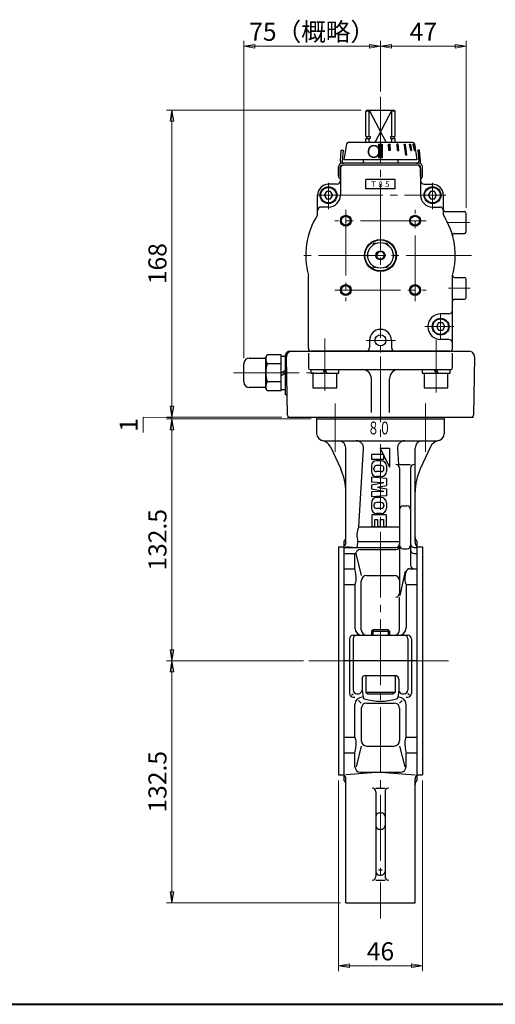
# Model space of a CAD drawing. Extents: x 0 to 1140, y 270 to 1082.
# Drawn here: x 386 to 647, y 270 to 810 of the extents above; entities that cross this region are included whole.
import ezdxf
from ezdxf.enums import TextEntityAlignment as Align

# ---------------------------------------------------------------- set-up
doc = ezdxf.new("R2010")
doc.units = 0
doc.header["$LTSCALE"] = 4
doc.header["$MEASUREMENT"] = 0
doc.linetypes.add('CENTER', pattern=[12, 9, -1, 1, -1])
doc.linetypes.add('中心線', pattern=[12, 7.5, -1.5, 1.5, -1.5])
doc.layers.get('0').update_dxf_attribs({"linetype": 'CONTINUOUS'})
doc.layers.get('Defpoints').update_dxf_attribs({"linetype": 'CONTINUOUS'})
doc.layers.add('1', color=7, linetype='CONTINUOUS')
doc.layers.add('シリンダ', color=85, linetype='CONTINUOUS')
for name, color, linetype, lineweight in [('FLAME', 3, 'CONTINUOUS', 40), ('scale', 6, 'CONTINUOUS', 13), ('中心線', 4, '中心線', 13)]:
    doc.layers.add(name, color=color, linetype=linetype, lineweight=lineweight)
doc.styles.get("Standard").update_dxf_attribs({"font": 'simplex.shx', "bigfont": 'BIGFONT.shx'})
doc.dimstyles.get("Standard").update_dxf_attribs({"dimscale": 3, "dimtxt": 3.3, "dimasz": 2, "dimexe": 1, "dimexo": 1, "dimgap": 1, "dimtad": 1, "dimdsep": 46, "dimtxsty": 'STANDARD', "dimblk": 'CLOSED', "dimcen": 0.09, "dimclrd": 256, "dimclre": 256, "dimclrt": 2, "dimadec": 0, "dimazin": 2, "dimtfac": 1, "dimtmove": 0, "dimatfit": 3, "dimldrblk": 'CLOSED', "dimfxl": 1, "dimtolj": 1, "dimtzin": 0, "dimlwd": -1, "dimlwe": -1, "dimarcsym": 0})

# ---------------------------------------------------------------- blocks, each defined once
blk = doc.blocks.new('_Closed')
at = {"color": 0, "linetype": 'ByBlock', "lineweight": -2}
for p, q in [((-1, 0.167), (0, 0)), ((-1, 0.167), (-1, -0.167)), ((0, 0), (-1, -0.167)), ((0, 0), (-1, 0))]:
    blk.add_line(p, q, dxfattribs=at)
blk = doc.blocks.new('*D1')
at = {"layer": 'Defpoints', "color": 0}
for p in [(469.27, 458.61), (544.36, 458.61), (564.58, 326.11)]:
    blk.add_point(p, dxfattribs=at)
at = {"layer": 'scale'}
for p, q in [((541.36, 458.61), (466.27, 458.61)), ((469.27, 332.11), (469.27, 452.61)), ((561.58, 326.11), (466.27, 326.11))]:
    blk.add_line(p, q, dxfattribs=at)
at = {"layer": 'scale', "xscale": 6, "yscale": 6, "zscale": 6}
for p, rotation in [((469.27, 458.61), 90), ((469.27, 326.11), 270)]:
    blk.add_blockref('_Closed', p, dxfattribs=dict(at, rotation=rotation))
at = {"layer": 'scale', "color": 2, "insert": (461.32, 392.36), "char_height": 9.9, "attachment_point": 5, "rotation": 90}
blk.add_mtext('\\A1;132.5', dxfattribs=at)
blk = doc.blocks.new('*D2')
at = {"layer": 'Defpoints', "color": 0}
for p in [(469.27, 591.11), (548.58, 591.11), (544.36, 458.61)]:
    blk.add_point(p, dxfattribs=at)
at = {"layer": 'scale'}
for p, q in [((545.58, 591.11), (466.27, 591.11)), ((469.27, 464.61), (469.27, 585.11)), ((541.36, 458.61), (466.27, 458.61))]:
    blk.add_line(p, q, dxfattribs=at)
at = {"layer": 'scale', "xscale": 6, "yscale": 6, "zscale": 6}
for p, rotation in [((469.27, 591.11), 90), ((469.27, 458.61), 270)]:
    blk.add_blockref('_Closed', p, dxfattribs=dict(at, rotation=rotation))
at = {"layer": 'scale', "color": 2, "insert": (461.32, 524.86), "char_height": 9.9, "attachment_point": 5, "rotation": 90}
blk.add_mtext('\\A1;132.5', dxfattribs=at)
blk = doc.blocks.new('*D3')
at = {"layer": 'Defpoints', "color": 0}
for p in [(469.27, 760.11), (576.08, 760.11), (532.58, 592.11)]:
    blk.add_point(p, dxfattribs=at)
at = {"layer": 'scale'}
for p, q in [((573.08, 760.11), (466.27, 760.11)), ((469.27, 598.11), (469.27, 754.11)), ((529.58, 592.11), (466.27, 592.11))]:
    blk.add_line(p, q, dxfattribs=at)
at = {"layer": 'scale', "xscale": 6, "yscale": 6, "zscale": 6}
for p, rotation in [((469.27, 760.11), 90), ((469.27, 592.11), 270)]:
    blk.add_blockref('_Closed', p, dxfattribs=dict(at, rotation=rotation))
at = {"layer": 'scale', "color": 2, "insert": (461.32, 676.11), "char_height": 9.9, "attachment_point": 5, "rotation": 90}
blk.add_mtext('\\A1;168', dxfattribs=at)
blk = doc.blocks.new('*D4')
at = {"layer": 'Defpoints', "color": 0}
for p in [(560.58, 396.11), (606.58, 396.11), (606.58, 291.59)]:
    blk.add_point(p, dxfattribs=at)
at = {"layer": 'scale'}
for p, q in [((560.58, 393.11), (560.58, 288.59)), ((606.58, 393.11), (606.58, 288.59)), ((566.58, 291.59), (600.58, 291.59))]:
    blk.add_line(p, q, dxfattribs=at)
at = {"layer": 'scale', "xscale": 6, "yscale": 6, "zscale": 6, "rotation": 180}
blk.add_blockref('_Closed', (560.58, 291.59), dxfattribs=at)
at = {"layer": 'scale', "xscale": 6, "yscale": 6, "zscale": 6}
blk.add_blockref('_Closed', (606.58, 291.59), dxfattribs=at)
at = {"layer": 'scale', "color": 2, "insert": (583.58, 299.54), "char_height": 9.9, "attachment_point": 5}
blk.add_mtext('\\A1;46', dxfattribs=at)
blk = doc.blocks.new('*D5')
at = {"layer": 'Defpoints', "color": 0}
for p in [(508.68, 795.14), (583.58, 767.46), (508.68, 621.31)]:
    blk.add_point(p, dxfattribs=at)
at = {"layer": 'scale'}
for p, q in [((508.68, 624.31), (508.68, 798.14)), ((583.58, 770.46), (583.58, 798.14)), ((577.58, 795.14), (514.68, 795.14))]:
    blk.add_line(p, q, dxfattribs=at)
at = {"layer": 'scale', "xscale": 6, "yscale": 6, "zscale": 6, "rotation": 180}
blk.add_blockref('_Closed', (508.68, 795.14), dxfattribs=at)
at = {"layer": 'scale', "xscale": 6, "yscale": 6, "zscale": 6}
blk.add_blockref('_Closed', (583.58, 795.14), dxfattribs=at)
at = {"layer": 'scale', "color": 2, "insert": (546.13, 803.09), "char_height": 9.9, "attachment_point": 5}
blk.add_mtext('\\A1;75（概略）', dxfattribs=at)
blk = doc.blocks.new('*D6')
at = {"layer": 'Defpoints', "color": 0}
for p in [(630.58, 795.14), (583.58, 767.46), (630.58, 703.61)]:
    blk.add_point(p, dxfattribs=at)
at = {"layer": 'scale'}
for p, q in [((583.58, 770.46), (583.58, 798.14)), ((630.58, 706.61), (630.58, 798.14)), ((589.58, 795.14), (624.58, 795.14))]:
    blk.add_line(p, q, dxfattribs=at)
at = {"layer": 'scale', "xscale": 6, "yscale": 6, "zscale": 6, "rotation": 180}
blk.add_blockref('_Closed', (583.58, 795.14), dxfattribs=at)
at = {"layer": 'scale', "xscale": 6, "yscale": 6, "zscale": 6}
blk.add_blockref('_Closed', (630.58, 795.14), dxfattribs=at)
at = {"layer": 'scale', "color": 2, "insert": (607.08, 803.09), "char_height": 9.9, "attachment_point": 5}
blk.add_mtext('\\A1;47', dxfattribs=at)
blk = doc.blocks.new('*D8')
at = {"layer": 'Defpoints', "color": 0}
for p in [(469.27, 592.11), (532.58, 592.11), (548.58, 591.11)]:
    blk.add_point(p, dxfattribs=at)
at = {"layer": 'scale'}
for p, q in [((469.27, 598.11), (469.27, 604.11)), ((469.27, 591.61), (453.48, 591.95)), ((453.48, 591.95), (453.48, 583.6)), ((529.58, 592.11), (466.27, 592.11)), ((545.58, 591.11), (466.27, 591.11)), ((469.27, 591.11), (469.27, 592.11)), ((469.27, 591.11), (469.27, 592.11)), ((469.27, 585.11), (469.27, 579.11))]:
    blk.add_line(p, q, dxfattribs=at)
at = {"layer": 'scale', "xscale": 6, "yscale": 6, "zscale": 6}
for p, rotation in [((469.27, 592.11), 270), ((469.27, 591.11), 90)]:
    blk.add_blockref('_Closed', p, dxfattribs=dict(at, rotation=rotation))
at = {"layer": 'scale', "color": 2, "insert": (445.53, 587.77), "char_height": 9.9, "attachment_point": 5, "rotation": 90}
blk.add_mtext('\\A1;1', dxfattribs=at)

msp = doc.modelspace()

# ---------------------------------------------------------------- hatches: boundary and pattern name
at = {"layer": 'シリンダ', "ltscale": 2}
h = msp.add_hatch(dxfattribs=at)
h.set_pattern_fill('ANSI31', color=256, scale=0.01, style=0)
h.set_pattern_definition([(45, (25129.705862, 18114.182696), (-0.022450640303, 0.022450640303), [])])
h.paths.add_polyline_path([(584.58, 741.507), (582.58, 741.507), (582.58, 734.007), (584.58, 734.007)])
h.paths.add_polyline_path([(588.805, 741.508), (588.032, 741.508), (588.213, 738.008), (588.986, 738.008)])
h.paths.add_polyline_path([(593.274, 741.508), (592.581, 741.508), (592.931, 738.008), (593.624, 738.008)])
h.paths.add_polyline_path([(597.083, 741.508), (596.517, 741.508), (597.366, 735.508), (597.931, 735.508)])
h.paths.add_polyline_path([(599.971, 741.508), (599.571, 741.508), (600.177, 738.008), (600.577, 738.008)])
h.paths.add_polyline_path([(601.742, 741.508), (601.535, 741.508), (602.211, 738.008), (602.418, 738.008)])

# ---------------------------------------------------------------- linework, layer by layer
at = {"layer": '1', "color": 2, "linetype": 'CENTER', "lineweight": 13}
for p, q in [((583.58, 625.27), (583.58, 317.504)), ((558.831, 599.475), (558.831, 573.085)), ((608.329, 599.475), (608.329, 573.085)), ((544.364, 458.608), (620.835, 458.608))]:
    msp.add_line(p, q, dxfattribs=at)
at = {"layer": '1'}
for p, q in [((548.58, 592.108), (548.58, 583.108)), ((548.58, 591.108), (618.58, 591.108)), ((618.58, 592.108), (618.58, 583.108)), ((552.58, 579.108), (614.58, 579.108)), ((556.11, 575.828), (561.769, 563.691)), ((564.58, 523.508), (564.58, 575.108)), ((571.685, 531.916), (574.281, 574.867)), ((578.58, 571.608), (578.58, 568.908)), ((585.18, 571.608), (578.58, 571.608)), ((583.48, 575.108), (588.58, 564.608)), ((583.48, 575.108), (588.58, 575.108)), ((585.18, 571.608), (585.18, 568.908)), ((588.58, 575.108), (588.58, 564.608)), ((592.879, 574.867), (593.404, 566.174)), ((602.58, 523.508), (602.58, 575.108)), ((611.05, 575.828), (605.391, 563.691)), ((585.18, 568.908), (578.58, 568.908)), ((584.023, 568.208), (581.437, 568.208)), ((594.08, 566.174), (600.08, 566.174)), ((578.58, 565.351), (578.58, 562.365)), ((579.98, 563.637), (579.98, 564.08)), ((584.051, 565.508), (581.408, 565.508)), ((584.051, 562.208), (581.408, 562.208)), ((585.48, 563.637), (585.48, 564.08)), ((586.88, 565.351), (586.88, 562.365)), ((594.08, 564.174), (594.08, 495.517)), ((600.08, 564.174), (600.08, 511.035)), ((586.88, 558.508), (578.58, 559.108)), ((578.58, 559.108), (578.58, 556.408)), ((585.48, 556.108), (578.58, 556.408)), ((585.48, 556.108), (578.58, 554.823)), ((584.023, 559.508), (581.437, 559.508)), ((586.88, 558.508), (586.88, 554.685)), ((578.58, 554.823), (578.58, 552.694)), ((585.48, 551.408), (578.58, 552.694)), ((585.48, 551.408), (578.58, 551.108)), ((578.58, 551.108), (578.58, 548.408)), ((581.908, 553.758), (586.88, 554.685)), ((581.908, 553.758), (586.88, 552.832)), ((586.88, 552.832), (586.88, 549.008)), ((586.88, 549.008), (578.58, 548.408)), ((578.58, 545.151), (578.58, 542.165)), ((584.051, 545.308), (581.408, 545.308)), ((584.023, 548.008), (581.437, 548.008)), ((586.88, 545.151), (586.88, 542.165)), ((579.98, 543.88), (579.98, 543.437)), ((584.051, 542.008), (581.408, 542.008)), ((584.023, 539.308), (581.437, 539.308)), ((585.48, 543.88), (585.48, 543.437)), ((596.08, 543.426), (598.08, 543.426)), ((578.78, 538.608), (578.78, 532.108)), ((586.68, 538.608), (578.78, 538.608)), ((580.28, 535.908), (581.98, 535.908)), ((580.28, 535.908), (580.28, 532.108)), ((581.98, 535.908), (581.98, 532.108)), ((583.48, 535.908), (583.48, 532.108)), ((583.48, 535.908), (585.18, 535.908)), ((585.18, 535.908), (585.18, 532.108)), ((586.68, 538.608), (586.68, 532.108)), ((571.685, 531.916), (594.08, 531.916)), ((578.78, 532.108), (580.28, 532.108)), ((581.98, 532.108), (583.48, 532.108)), ((585.18, 532.108), (586.68, 532.108)), ((563.58, 524.108), (563.58, 393.108)), ((571.057, 521.537), (571.199, 523.882)), ((571.199, 523.882), (594.08, 523.882)), ((603.58, 524.108), (603.58, 393.108)), ((560.58, 521.108), (560.58, 396.108)), ((560.58, 521.108), (563.58, 521.108)), ((563.58, 520.598), (592.08, 520.598)), ((564.58, 521.181), (570.059, 520.683)), ((572.525, 519.5), (592.08, 519.5)), ((596.08, 519.979), (598.08, 519.979)), ((602.08, 520.598), (603.58, 520.598)), ((603.58, 521.108), (606.58, 521.108)), ((606.58, 521.108), (606.58, 396.108)), ((563.58, 517.401), (569.58, 517.401)), ((569.58, 509.035), (569.58, 517.401)), ((570.095, 517.401), (573.063, 505.301)), ((602.08, 517.401), (603.58, 517.401)), ((563.58, 509.035), (569.58, 509.035)), ((594.308, 494.46), (597.298, 507.779)), ((599.58, 509.035), (603.58, 509.035)), ((573.063, 475.608), (573.063, 502.301)), ((576.063, 505.301), (591.097, 505.301)), ((563.58, 500.411), (569.58, 500.411)), ((569.58, 500.411), (569.58, 476.608)), ((597.58, 500.411), (603.58, 500.411)), ((597.58, 500.411), (597.58, 476.608)), ((594.097, 475.608), (594.097, 493.517)), ((579.392, 475.608), (578.58, 474.796)), ((578.58, 474.796), (578.58, 472.608)), ((578.58, 474.796), (588.58, 474.796)), ((587.768, 475.608), (579.392, 475.608)), ((579.392, 475.608), (579.392, 472.608)), ((587.768, 475.608), (588.58, 474.796)), ((587.768, 475.608), (587.768, 472.608)), ((588.58, 474.796), (588.58, 472.608)), ((566.647, 470.608), (566.647, 440.727)), ((568.58, 470.608), (568.58, 442.608)), ((568.647, 472.608), (598.513, 472.608)), ((598.58, 470.608), (598.58, 442.608)), ((600.513, 470.608), (600.513, 440.727)), ((603.58, 458.608), (563.58, 458.608)), ((573.48, 448.608), (573.48, 442.608)), ((575.48, 450.608), (591.68, 450.608)), ((575.58, 450.608), (575.58, 441.208)), ((591.58, 450.608), (591.58, 441.208)), ((593.68, 448.608), (593.68, 442.608)), ((573.48, 442.608), (574.08, 438.533)), ((593.68, 442.608), (593.08, 438.533)), ((567.675, 439.727), (568.58, 440.608)), ((568.647, 438.727), (569.58, 438.727)), ((570.58, 440.608), (571.48, 440.608)), ((573.063, 435.479), (571.617, 436.827)), ((591.58, 441.208), (575.58, 441.208)), ((575.58, 441.208), (576.619, 440.608)), ((576.619, 440.608), (590.541, 440.608)), ((591.58, 441.208), (590.541, 440.608)), ((594.097, 435.479), (595.542, 436.827)), ((595.68, 440.608), (596.58, 440.608)), ((597.58, 438.727), (598.513, 438.727)), ((599.485, 439.727), (598.58, 440.608)), ((569.58, 416.806), (569.58, 434.727)), ((573.063, 432.479), (573.063, 414.915)), ((576.063, 435.479), (591.097, 435.479)), ((594.097, 432.479), (594.097, 414.915)), ((597.58, 416.806), (597.58, 434.727)), ((563.58, 416.806), (569.58, 416.806)), ((597.58, 416.806), (603.58, 416.806)), ((573.063, 411.915), (570.308, 400.56)), ((576.063, 411.915), (591.097, 411.915)), ((594.097, 411.915), (596.852, 400.56)), ((563.58, 408.182), (569.58, 408.182)), ((569.58, 400.56), (569.58, 408.182)), ((597.58, 408.182), (603.58, 408.182)), ((597.58, 400.56), (597.58, 408.182)), ((560.58, 396.108), (563.58, 396.108)), ((583.58, 397.56), (564.58, 396.121)), ((564.58, 326.108), (564.58, 393.809)), ((572.58, 397.56), (594.58, 397.56)), ((583.58, 397.56), (602.58, 396.121)), ((602.58, 326.108), (602.58, 393.809)), ((603.58, 396.108), (606.58, 396.108)), ((581.08, 388.9), (586.08, 388.9)), ((581.08, 386.9), (581.08, 340.451)), ((586.08, 386.9), (586.08, 340.451)), ((583.08, 375.334), (584.08, 375.334)), ((583.08, 366.334), (584.08, 366.334)), ((582.58, 344.086), (584.58, 344.086)), ((583.08, 341.28), (584.08, 341.28)), ((581.08, 338.451), (586.08, 338.451)), ((564.58, 326.108), (602.58, 326.108))]:
    msp.add_line(p, q, dxfattribs=at)
for centre, radius, start, end in [((552.58, 583.108), 4, 180, 270), ((614.58, 583.108), 4, 270, 0), ((550.672, 573.292), 6, 25, 78.99996), ((560.58, 575.108), 4, 0, 90), ((570.288, 575.108), 4, 356.54084, 90), ((596.871, 575.108), 4, 90, 183.45916), ((606.58, 575.108), 4, 90, 180), ((616.488, 573.292), 6, 101.00004, 155), ((581.437, 565.351), 2.857, 90, 180), ((584.023, 565.351), 2.857, 0, 90), ((592.08, 564.174), 2, 0, 90), ((602.08, 564.174), 2, 90, 180), ((534.58, 551.012), 30, 0, 25), ((581.437, 562.365), 2.857, 180, 270), ((581.408, 564.08), 1.429, 90, 180), ((581.408, 563.637), 1.429, 180, 270), ((584.023, 562.365), 2.857, 270, 0), ((584.051, 564.08), 1.429, 0, 90), ((584.051, 563.637), 1.429, 270, 0), ((632.58, 551.012), 30, 155, 180), ((581.437, 545.151), 2.857, 90, 180), ((581.408, 543.88), 1.429, 90, 180), ((584.023, 545.151), 2.857, 0, 90), ((584.051, 543.88), 1.429, 0, 90), ((581.437, 542.165), 2.857, 180, 270), ((581.408, 543.437), 1.429, 180, 270), ((584.023, 542.165), 2.857, 270, 0), ((584.051, 543.437), 1.429, 270, 0), ((596.08, 541.426), 2, 90, 180), ((598.08, 541.426), 2, 0, 90), ((579.118, 527.899), 8.45, 151.61477, 180), ((561.58, 526.344), 3, 311.81032, 0), ((561.58, 523.508), 3, 311.81032, 0), ((586.149, 527.899), 15.48, 180, 195.03997), ((605.58, 526.344), 3, 180, 228.18968), ((605.58, 523.508), 3, 180, 228.18968), ((569.44, 518.198), 0.81, 279.96613, 338.77066), ((570.059, 521.598), 1, 270, 356.54084), ((572.525, 517), 2.5, 90, 158.77066), ((592.08, 522.598), 2, 270, 0), ((592.08, 521.5), 2, 270, 0), ((596.08, 521.979), 2, 180, 270), ((598.08, 521.979), 2, 270, 0), ((602.08, 522.598), 2, 180, 270), ((602.08, 519.401), 2, 180, 270), ((544.12, 503.156), 26.129, 0, 13.00179), ((610.473, 503.156), 13.564, 160.40215, 180), ((599.58, 507.035), 2, 90, 160.40215), ((602.08, 511.035), 2, 180, 270), ((564.289, 503.156), 5.961, 332.57543, 0), ((576.063, 502.301), 3, 90, 180), ((591.097, 502.301), 3, 6.10249, 90), ((602.871, 503.156), 5.961, 180, 207.42457), ((592.08, 495.517), 2, 270, 0), ((573.58, 476.608), 4, 180, 270), ((576.063, 475.608), 3, 180, 270), ((591.097, 475.608), 3, 270, 0), ((593.58, 476.608), 4, 270, 0), ((568.647, 470.608), 2, 90, 180), ((570.58, 470.608), 2, 90, 180), ((596.58, 470.608), 2, 0, 90), ((598.513, 470.608), 2, 0, 90), ((575.48, 448.608), 2, 90, 180), ((591.68, 448.608), 2, 0, 90), ((570.58, 442.608), 2, 180, 270), ((571.48, 442.608), 2, 270, 0), ((595.68, 442.608), 2, 180, 270), ((596.58, 442.608), 2, 270, 0), ((568.647, 440.727), 2, 180, 270), ((573.58, 434.727), 4, 90, 180), ((575.049, 438.676), 0.979, 188.37612, 254.21512), ((583.58, 468.855), 32.341, 254.21512, 285.78488), ((592.111, 438.676), 0.979, 285.78488, 351.62388), ((593.58, 434.727), 4, 0, 90), ((598.513, 440.727), 2, 270, 0), ((576.063, 432.479), 3, 90, 180), ((591.097, 432.479), 3, 0, 90), ((564.289, 414.061), 5.961, 0, 27.42457), ((602.871, 414.061), 5.961, 152.57543, 180), ((544.12, 414.061), 26.129, 346.99821, 0), ((576.063, 414.915), 3, 180, 270), ((591.097, 414.915), 3, 270, 0), ((623.039, 414.061), 26.129, 180, 193.00179), ((572.58, 400.56), 3, 180, 270), ((594.58, 400.56), 3, 270, 0), ((561.58, 393.809), 3, 0, 48.18968), ((605.58, 393.809), 3, 131.81032, 180), ((561.58, 390.872), 3, 0, 48.18968), ((579.08, 386.9), 2, 0, 90), ((588.08, 386.9), 2, 90, 180), ((605.58, 390.872), 3, 131.81032, 180), ((583.08, 373.334), 2, 90, 180), ((584.08, 373.334), 2, 0, 90), ((583.08, 368.334), 2, 180, 270), ((584.08, 368.334), 2, 270, 0), ((579.08, 340.451), 2, 270, 0), ((583.08, 343.28), 2, 180, 270), ((584.08, 343.28), 2, 270, 0), ((588.08, 340.451), 2, 180, 270)]:
    msp.add_arc(centre, radius, start, end, dxfattribs=at)
at = {"layer": 'FLAME', "color": 3}
msp.add_line((0, 270.5), (1140, 270.5), dxfattribs=at)
at = {"layer": 'シリンダ'}
for p, q in [((575.58, 759.608), (576.08, 760.108)), ((575.58, 745.958), (575.58, 759.608)), ((577.335, 759.608), (575.58, 759.608)), ((576.08, 760.108), (591.08, 760.108)), ((577.335, 745.758), (577.335, 760.108)), ((577.335, 760.108), (586.649, 742.508)), ((589.825, 760.108), (580.51, 742.508)), ((589.825, 745.758), (589.825, 760.108)), ((591.58, 759.608), (589.825, 759.608)), ((591.58, 759.608), (591.08, 760.108)), ((591.58, 745.958), (591.58, 759.608)), ((575.78, 745.758), (575.58, 745.958)), ((575.78, 744.608), (575.58, 744.408)), ((575.58, 742.508), (575.58, 744.408)), ((575.78, 745.758), (577.99, 745.758)), ((575.78, 744.608), (577.99, 744.608)), ((575.98, 745.758), (575.98, 744.608)), ((577.335, 742.508), (577.335, 744.608)), ((577.99, 745.758), (577.99, 744.608)), ((589.17, 745.758), (591.38, 745.758)), ((589.17, 745.758), (589.17, 744.608)), ((589.17, 744.608), (591.38, 744.608)), ((589.825, 742.508), (589.825, 744.608)), ((591.18, 745.758), (591.18, 744.608)), ((591.38, 745.758), (591.58, 745.958)), ((591.38, 744.608), (591.58, 744.408)), ((591.58, 742.508), (591.58, 744.408)), ((564.947, 741.664), (563.58, 733.008)), ((601.225, 742.508), (565.934, 742.508)), ((582.58, 741.507), (582.58, 734.007)), ((582.58, 741.507), (584.58, 741.507)), ((584.58, 741.507), (584.58, 734.007)), ((602.213, 741.664), (603.58, 733.008)), ((584.58, 734.007), (582.58, 734.007)), ((561.58, 728.108), (561.58, 713.608)), ((603.58, 733.008), (563.58, 733.008)), ((603.58, 730.108), (563.58, 730.108)), ((605.58, 728.108), (605.58, 713.608)), ((559.58, 719.608), (555.08, 719.608)), ((575.58, 717.108), (575.58, 722.108)), ((591.58, 717.108), (591.58, 722.108)), ((607.58, 719.608), (612.08, 719.608)), ((549.08, 702.761), (549.08, 713.608)), ((553.925, 715.608), (552.77, 713.608)), ((552.77, 713.608), (553.925, 711.608)), ((556.235, 715.608), (553.925, 715.608)), ((557.389, 713.608), (556.235, 715.608)), ((556.235, 711.608), (557.389, 713.608)), ((610.925, 715.608), (609.77, 713.608)), ((609.77, 713.608), (610.925, 711.608)), ((613.235, 715.608), (610.925, 715.608)), ((614.389, 713.608), (613.235, 715.608)), ((613.235, 711.608), (614.389, 713.608)), ((618.08, 702.761), (618.08, 713.608)), ((555.08, 707.108), (551.08, 707.108)), ((553.925, 711.608), (556.235, 711.608)), ((610.925, 711.608), (613.235, 711.608)), ((612.08, 707.108), (616.08, 707.108)), ((619.08, 704.608), (629.58, 704.608)), ((630.58, 693.608), (630.58, 703.608)), ((624.114, 692.608), (629.58, 692.608)), ((579.827, 687.108), (579.25, 686.108)), ((580.982, 687.108), (579.827, 687.108)), ((587.333, 687.108), (586.178, 687.108)), ((587.91, 686.108), (587.333, 687.108)), ((576.652, 681.608), (576.074, 680.608)), ((576.074, 680.608), (576.652, 679.608)), ((582.425, 682.608), (581.27, 680.608)), ((582.425, 678.608), (581.27, 680.608)), ((584.735, 682.608), (582.425, 682.608)), ((584.735, 682.608), (585.889, 680.608)), ((584.735, 678.608), (585.889, 680.608)), ((591.085, 680.608), (590.508, 681.608)), ((590.508, 679.608), (591.085, 680.608)), ((579.25, 675.108), (579.827, 674.108)), ((579.827, 674.108), (580.982, 674.108)), ((584.735, 678.608), (582.425, 678.608)), ((586.178, 674.108), (587.333, 674.108)), ((587.333, 674.108), (587.91, 675.108)), ((544.08, 629.608), (544.08, 669.62)), ((623.08, 629.608), (623.08, 669.62)), ((624.08, 668.608), (629.58, 668.608)), ((630.58, 657.608), (630.58, 667.608)), ((624.08, 656.608), (629.58, 656.608)), ((621.08, 648.608), (616.58, 648.608)), ((615.425, 643.608), (614.27, 641.608)), ((617.735, 643.608), (615.425, 643.608)), ((618.889, 641.608), (617.735, 643.608)), ((614.27, 641.608), (615.425, 639.608)), ((615.425, 639.608), (617.735, 639.608)), ((617.735, 639.608), (618.889, 641.608)), ((577.58, 634.108), (577.58, 630.108)), ((589.58, 634.108), (589.58, 630.108)), ((621.08, 634.608), (616.58, 634.608)), ((521.44, 626.126), (520.68, 624.808)), ((529.08, 626.126), (521.44, 626.126)), ((529.08, 606.491), (529.08, 626.126)), ((621.58, 628.108), (545.58, 628.108)), ((508.68, 611.308), (508.68, 621.308)), ((511.68, 624.308), (520.68, 624.308)), ((520.68, 607.808), (520.68, 624.808)), ((529.08, 621.217), (521.44, 621.217)), ((529.08, 611.399), (521.44, 611.399)), ((520.68, 608.308), (511.68, 608.308)), ((521.44, 606.491), (520.68, 607.808)), ((529.08, 606.491), (521.44, 606.491))]:
    msp.add_line(p, q, dxfattribs=at)
at = {"layer": 'シリンダ', "ltscale": 2}
for p, q in [((588.032, 741.508), (588.805, 741.508)), ((588.213, 738.008), (588.032, 741.508)), ((588.805, 741.508), (588.986, 738.008)), ((593.274, 741.508), (592.581, 741.508)), ((592.581, 741.508), (592.931, 738.008)), ((593.624, 738.008), (593.274, 741.508)), ((596.517, 741.508), (597.083, 741.508)), ((596.517, 741.508), (597.366, 735.508)), ((597.083, 741.508), (597.931, 735.508)), ((599.571, 741.508), (599.971, 741.508)), ((600.177, 738.008), (599.571, 741.508)), ((599.971, 741.508), (600.577, 738.008)), ((601.535, 741.508), (601.742, 741.508)), ((602.211, 738.008), (601.535, 741.508)), ((601.742, 741.508), (602.418, 738.008)), ((588.986, 738.008), (588.213, 738.008)), ((592.931, 738.008), (593.624, 738.008)), ((597.931, 735.508), (597.366, 735.508)), ((600.577, 738.008), (600.177, 738.008)), ((602.418, 738.008), (602.211, 738.008))]:
    msp.add_line(p, q, dxfattribs=at)
at = {"layer": 'シリンダ', "ltscale": 0.5}
for p, q in [((561.579, 732.283), (562.106, 738.308)), ((562.106, 738.308), (563.102, 738.221)), ((563.102, 738.221), (562.575, 732.195)), ((605.054, 738.308), (604.058, 738.221)), ((604.058, 738.221), (604.585, 732.195)), ((605.581, 732.283), (605.054, 738.308)), ((560.567, 723.941), (560.567, 729.108)), ((561.567, 723.926), (561.567, 729.108)), ((583.58, 731.108), (562.567, 731.108)), ((583.58, 730.108), (562.567, 730.108)), ((604.592, 731.108), (583.58, 731.108)), ((604.592, 730.108), (583.58, 730.108)), ((605.592, 723.926), (605.592, 729.108)), ((606.592, 723.941), (606.592, 729.108)), ((591.58, 722.108), (575.58, 722.108)), ((591.58, 717.108), (575.58, 717.108))]:
    msp.add_line(p, q, dxfattribs=at)
at = {"layer": 'シリンダ', "ltscale": 0.06}
for p, q in [((574.08, 733.008), (574.08, 731.108)), ((574.08, 730.108), (574.08, 730.108)), ((593.08, 733.008), (593.08, 731.108)), ((593.08, 730.108), (593.08, 730.108)), ((529.08, 625.508), (531.58, 625.508)), ((529.08, 616.308), (531.58, 617.752)), ((529.08, 614.865), (531.58, 616.308)), ((545.38, 618.108), (545.38, 616.108)), ((545.38, 616.108), (560.78, 616.108)), ((546.58, 616.108), (546.58, 608.108)), ((551.925, 618.108), (553.08, 616.108)), ((553.08, 618.108), (554.235, 616.108)), ((559.58, 608.108), (559.58, 616.108)), ((560.78, 616.108), (560.78, 618.108)), ((606.38, 618.108), (606.38, 616.108)), ((606.38, 616.108), (621.78, 616.108)), ((607.58, 616.108), (607.58, 608.108)), ((612.925, 618.108), (614.08, 616.108)), ((614.08, 618.108), (615.235, 616.108)), ((620.58, 608.108), (620.58, 616.108)), ((621.78, 616.108), (621.78, 618.108)), ((529.08, 607.108), (531.58, 607.108)), ((546.58, 608.108), (559.58, 608.108)), ((607.58, 608.108), (620.58, 608.108))]:
    msp.add_line(p, q, dxfattribs=at)
at = {"layer": 'シリンダ', "ltscale": 0.1}
for p, q in [((531.58, 604.308), (531.58, 626.108)), ((533.58, 628.108), (632.155, 628.108)), ((544.08, 627.108), (544.08, 619.108)), ((623.08, 619.108), (623.08, 627.108)), ((532.563, 593.091), (532.005, 625.056)), ((635.155, 625.056), (634.597, 593.091)), ((545.08, 618.108), (622.08, 618.108)), ((578.58, 594.518), (578.58, 613.108)), ((588.58, 594.518), (588.58, 613.108)), ((532.367, 604.308), (531.58, 604.308)), ((532.58, 592.108), (634.58, 592.108))]:
    msp.add_line(p, q, dxfattribs=at)
at = {"layer": 'シリンダ', "ltscale": 0.06}
for centre, radius in [((555.08, 713.608), 4.6), ((612.08, 713.608), 4.6), ((583.58, 680.608), 8.75), ((583.58, 680.608), 8.5), ((583.58, 680.608), 6.996), ((583.58, 680.608), 2.497), ((616.58, 641.608), 4.6)]:
    msp.add_circle(centre, radius, dxfattribs=at)
at = {"layer": 'シリンダ'}
for centre, radius in [((555.08, 713.608), 4.25), ((612.08, 713.608), 4.25), ((564.58, 699.608), 3), ((564.58, 699.608), 2.459), ((602.58, 699.608), 3), ((602.58, 699.608), 2.459), ((564.58, 661.608), 3), ((564.58, 661.608), 2.459), ((602.58, 661.608), 3), ((602.58, 661.608), 2.459), ((616.58, 641.608), 4.25), ((583.58, 634.108), 3)]:
    msp.add_circle(centre, radius, dxfattribs=at)
for centre, radius, start, end in [((565.934, 741.508), 1, 90, 171.02737), ((601.225, 741.508), 1, 8.97263, 90), ((563.58, 728.108), 2, 90, 180), ((603.58, 728.108), 2, 0, 90), ((555.08, 713.608), 6, 90, 180), ((559.58, 721.608), 2, 270, 0), ((607.58, 721.608), 2, 180, 270), ((612.08, 713.608), 6, 0, 90), ((555.08, 713.608), 6.5, 270, 0), ((612.08, 713.608), 6.5, 180, 270), ((551.08, 705.108), 2, 90, 180), ((616.08, 705.108), 2, 0, 90), ((583.58, 680.608), 41, 147.29498, 195.5462), ((619.08, 705.608), 1, 180, 270), ((583.58, 680.608), 41, 344.4538, 32.70502), ((629.58, 703.608), 1, 0, 90), ((624.114, 691.608), 1, 90, 195.18311), ((629.58, 693.608), 1, 270, 0), ((624.08, 669.608), 1, 180, 270), ((629.58, 667.608), 1, 0, 90), ((624.08, 655.608), 1, 90, 180), ((629.58, 657.608), 1, 270, 0), ((616.58, 641.608), 7, 90, 270), ((621.08, 650.608), 2, 270, 0), ((583.58, 634.108), 6, 0, 180), ((621.08, 632.608), 2, 0, 90), ((525.02, 623.671), 4.34, 154.43847, 214.43847), ((545.58, 629.608), 1.5, 180, 270), ((575.58, 630.108), 2, 270, 0), ((591.58, 630.108), 2, 180, 270), ((621.58, 629.608), 1.5, 270, 0), ((511.68, 621.308), 3, 90, 180), ((536.899, 616.308), 16.219, 162.38303, 197.61697), ((511.68, 611.308), 3, 180, 270), ((525.02, 608.945), 4.34, 145.56153, 205.56153)]:
    msp.add_arc(centre, radius, start, end, dxfattribs=at)
at = {"layer": 'シリンダ', "ltscale": 0.5}
for centre, radius, start, end in [((562.567, 729.108), 2, 90, 180), ((562.567, 729.108), 1, 90, 180), ((563.571, 732.108), 2, 175, 213.80381), ((563.571, 732.108), 1, 175, 270), ((603.589, 732.108), 1, 270, 5), ((604.592, 729.108), 2, 0, 90), ((604.592, 729.108), 1, 0, 90), ((603.589, 732.108), 2, 326.19619, 5), ((562.067, 723.941), 1.5, 180, 251.03488), ((605.092, 723.941), 1.5, 288.96512, 0)]:
    msp.add_arc(centre, radius, start, end, dxfattribs=at)
at = {"layer": 'シリンダ', "ltscale": 0.1}
for centre, radius, start, end in [((533.58, 626.108), 2, 90, 180), ((535.004, 625.108), 3, 90, 181), ((632.155, 625.108), 3, 359, 90), ((545.08, 619.108), 1, 180, 270), ((573.58, 613.108), 5, 0, 90), ((593.58, 613.108), 5, 90, 180), ((622.08, 619.108), 1, 270, 0), ((533.563, 593.108), 1, 181, 270), ((633.597, 593.108), 1, 270, 359)]:
    msp.add_arc(centre, radius, start, end, dxfattribs=at)
at = {"layer": '中心線', "linetype": 'CENTER', "lineweight": 13}
for p, q in [((583.58, 767.458), (583.58, 592.108)), ((555.08, 705.858), (555.08, 720.358)), ((612.08, 705.858), (612.08, 720.358)), ((548.83, 713.608), (619.33, 713.608)), ((564.58, 705.608), (564.58, 655.608)), ((602.58, 655.608), (602.58, 705.608)), ((608.58, 699.608), (558.58, 699.608)), ((619.699, 698.608), (632.591, 698.608)), ((633.58, 680.608), (538.58, 680.608)), ((558.58, 661.608), (608.58, 661.608)), ((620.844, 662.608), (632.705, 662.608)), ((616.58, 648.858), (616.58, 634.358)), ((607.973, 641.608), (623.83, 641.608)), ((553.08, 606.458), (553.08, 635.102)), ((575.772, 634.108), (591.858, 634.108)), ((614.08, 605.558), (614.08, 634.352)), ((503.056, 616.308), (551.568, 616.308))]:
    msp.add_line(p, q, dxfattribs=at)

# ---------------------------------------------------------------- texts
at = {"layer": '1', "width": 0.931034}
msp.add_text('８０', height=7, dxfattribs=at).set_placement((576.58, 582.608), (589.18, 582.608), align=Align.FIT)
at = {"layer": 'シリンダ'}
msp.add_text('Ｏ', height=7, rotation=355, dxfattribs=at).set_placement((574.836, 734.472))
at = {"layer": 'シリンダ', "char_height": 3.125, "width": 15, "attachment_point": 1}
for s, insert in [('{\\fArial|b0|i0|c0|p32;T}', (578.516, 721.151)), ('{\\fArial|b0|i0|c0|p32;8}', (582.41, 721.151)), ('{\\fArial|b0|i0|c0|p32;5}', (586.126, 721.151))]:
    msp.add_mtext(s, dxfattribs=dict(at, insert=insert))

# ---------------------------------------------------------------- dimensions: what is measured, and where the dimension line sits
at = {"layer": 'scale'}
dim = msp.add_linear_dim(base=(508.68, 795.138), p1=(583.58, 767.458), p2=(508.68, 621.308), text='<>（概略）', dimstyle='STANDARD', override={"dimdec": 0}, dxfattribs=at)
dim.commit()
dim.dimension.update_dxf_attribs({"geometry": '*D5', "text_midpoint": (546.13, 803.088)})
for base, p1, p2, picture, middle in [((630.58, 795.138), (583.58, 767.458), (630.58, 703.608), '*D6', (607.08, 803.088)), ((606.58, 291.594), (560.58, 396.108), (606.58, 396.108), '*D4', (583.58, 299.544))]:
    dim = msp.add_linear_dim(base=base, p1=p1, p2=p2, dimstyle='STANDARD', dxfattribs=at)
    dim.commit()
    dim.dimension.update_dxf_attribs({"geometry": picture, "text_midpoint": middle})
for base, p1, p2, picture, middle in [((469.269, 760.108), (532.58, 592.108), (576.08, 760.108), '*D3', (461.319, 676.108)), ((469.269, 591.108), (544.364, 458.608), (548.58, 591.108), '*D2', (461.319, 524.858)), ((469.269, 458.608), (564.58, 326.108), (544.364, 458.608), '*D1', (461.319, 392.358))]:
    dim = msp.add_linear_dim(base=base, p1=p1, p2=p2, angle=90, dimstyle='STANDARD', dxfattribs=at)
    dim.commit()
    dim.dimension.update_dxf_attribs({"geometry": picture, "text_midpoint": middle})
dim = msp.add_linear_dim(base=(469.269, 592.108), p1=(548.58, 591.108), p2=(532.58, 592.108), angle=90, dimstyle='STANDARD', override={"dimtmove": 1}, dxfattribs=at)
dim.commit()
dim.dimension.update_dxf_attribs({"geometry": '*D8', "text_midpoint": (453.48, 588.953), "dimtype": 160})

doc.saveas('drawing.dxf')
